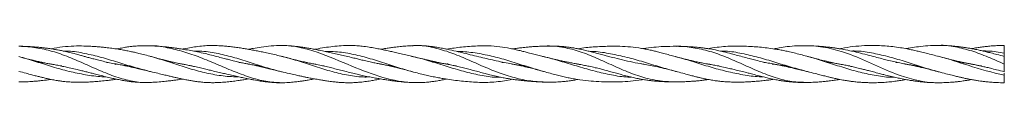
# Model space of a CAD drawing. Units: millimetres. Extents: x 250 to 14600, y 250 to 10250.
# Drawn here: x 11623 to 12255, y 8101 to 8125 of the extents above; entities that cross this region are included whole.
import ezdxf

# ---------------------------------------------------------------- set-up
doc = ezdxf.new("R2010")
doc.units = ezdxf.units.MM
doc.header["$LTSCALE"] = 50

msp = doc.modelspace()

# ---------------------------------------------------------------- linework, layer by layer
at = {"color": 7, "linetype": 'Continuous', "lineweight": 15}
for p, q in [((12044.41, 8124.09), (12043.79, 8124.1)), ((12212.85, 8124.64), (12212.42, 8124.66)), ((11684.83, 8112.66), (11683.91, 8112.5)), ((11764.33, 8113.72), (11763.38, 8113.67)), ((11933.24, 8113.77), (11932.17, 8113.72)), ((12101.43, 8113.73), (12100.5, 8113.67)), ((12106.05, 8112.51), (12106.89, 8112.67)), ((12106.92, 8112.66), (12106.05, 8112.51)), ((12186.26, 8113.74), (12185.3, 8113.68)), ((11649.58, 8111.62), (11648.56, 8111.56)), ((11733.43, 8111.64), (11732.5, 8111.58)), ((11818.05, 8111.65), (11817.14, 8111.59)), ((11902.88, 8111.66), (11902, 8111.6)), ((12071.81, 8111.61), (12070.77, 8111.53)), ((12155.6, 8111.64), (12154.61, 8111.59)), ((12240.2, 8111.62), (12239.29, 8111.56))]:
    msp.add_line(p, q, dxfattribs=at)
for points, knots in [([(11960.11, 8101.09), (11956.59, 8101.29), (11949.57, 8101.7), (11939.06, 8104.13), (11928.44, 8107.67), (11917.84, 8112.2), (11907.34, 8116.88), (11896.84, 8121.08), (11886.28, 8123.89), (11878.84, 8124.89), (11875.02, 8124.47), (11874.69, 8124.43)], [0, 0, 0, 0, 0.124309, 0.24827, 0.3711, 0.494031, 0.618085, 0.742348, 0.865629, 0.988259, 1, 1, 1, 1]), ([(12254.87, 8112.66), (12251.39, 8114.21), (12244.41, 8117.31), (12233.94, 8121.36), (12223.44, 8123.84), (12216.31, 8124.94), (12212.67, 8124.63), (12212.52, 8124.62)], [0, 0, 0, 0, 0.246309, 0.494397, 0.742015, 0.989221, 1, 1, 1, 1]), ([(11694.06, 8111.31), (11693.87, 8111.33), (11693.15, 8111.4), (11691.97, 8111.55), (11690.45, 8111.75), (11688.84, 8111.98), (11687.08, 8112.26), (11684.57, 8112.69), (11681.28, 8113.32), (11677.35, 8114.18), (11673.62, 8115.08), (11670.43, 8115.91), (11667.64, 8116.65), (11665.25, 8117.31), (11662.88, 8117.95), (11660.36, 8118.64), (11657.3, 8119.46), (11653.84, 8120.33), (11650.54, 8121.09), (11647.59, 8121.68), (11644.82, 8122.18), (11641.96, 8122.62), (11639.24, 8122.98), (11636.71, 8123.26), (11634.14, 8123.52), (11630.98, 8123.78), (11626.89, 8124.03), (11623.79, 8124.11), (11622.06, 8124.15)], [0, 0, 0, 0, 0.008114, 0.029717, 0.049024, 0.071341, 0.096632, 0.122063, 0.175899, 0.232975, 0.286013, 0.331351, 0.366374, 0.402432, 0.431553, 0.465377, 0.507927, 0.559206, 0.609791, 0.644821, 0.681641, 0.724546, 0.763761, 0.794271, 0.828762, 0.871462, 0.928116, 1, 1, 1, 1]), ([(11707.14, 8100.95), (11707.04, 8100.94), (11703.46, 8100.52), (11696.29, 8101.26), (11685.69, 8103.83), (11675.18, 8107.97), (11664.68, 8112.68), (11654.13, 8117.34), (11643.49, 8121.05), (11632.99, 8123.49), (11626.03, 8123.92), (11622.56, 8124.14)], [0, 0, 0, 0, 0.003408, 0.127559, 0.251701, 0.376986, 0.502561, 0.627188, 0.751071, 0.875905, 1, 1, 1, 1]), ([(11707.2, 8117.45), (11705.76, 8117.84), (11703.09, 8118.56), (11699.43, 8119.49), (11696.39, 8120.21), (11694.02, 8120.72), (11692.19, 8121.09), (11690.67, 8121.38), (11689.13, 8121.66), (11687.47, 8121.95), (11685.02, 8122.35), (11681.81, 8122.81), (11678.23, 8123.25), (11675.08, 8123.58), (11672.41, 8123.81), (11669.7, 8124.02), (11666.84, 8124.18), (11662.7, 8124.33), (11657.13, 8124.33), (11650.15, 8123.82), (11645.25, 8123.02), (11642.79, 8122.5), (11642.72, 8122.49)], [0, 0, 0, 0, 0.067679, 0.124519, 0.17058, 0.208819, 0.234269, 0.255539, 0.279265, 0.305458, 0.332591, 0.39304, 0.454349, 0.499551, 0.539865, 0.57904, 0.626047, 0.673541, 0.772217, 0.885463, 0.996622, 1, 1, 1, 1]), ([(11706.64, 8107.88), (11703.13, 8108.79), (11696.09, 8110.61), (11685.51, 8113.9), (11674.99, 8117.08), (11664.47, 8119.6), (11656.33, 8121.1), (11651.71, 8121.06), (11650.61, 8121.05)], [0, 0, 0, 0, 0.1878088, 0.3756422, 0.5644368, 0.7534538, 0.9416594, 1, 1, 1, 1]), ([(11707.2, 8124.39), (11705.7, 8124.44), (11702.94, 8124.51), (11699.17, 8124.39), (11696.1, 8124.17), (11693.76, 8123.9), (11691.96, 8123.66), (11690.44, 8123.42), (11688.83, 8123.15), (11687.07, 8122.82), (11685.71, 8122.56), (11684.96, 8122.39), (11684.82, 8122.36)], [0, 0, 0, 0, 0.202379, 0.370506, 0.50486, 0.613742, 0.683055, 0.745289, 0.817324, 0.899052, 0.981115, 1, 1, 1, 1]), ([(11778.08, 8111.34), (11777.34, 8111.43), (11775.54, 8111.64), (11772.63, 8112.09), (11769.5, 8112.64), (11766.41, 8113.25), (11763.22, 8113.96), (11759.99, 8114.73), (11756.86, 8115.52), (11753.7, 8116.35), (11750.04, 8117.31), (11745.91, 8118.39), (11741.4, 8119.48), (11736.97, 8120.45), (11732.43, 8121.34), (11728.72, 8121.99), (11725.72, 8122.47), (11723.49, 8122.8), (11721.31, 8123.1), (11718.83, 8123.42), (11715.69, 8123.78), (11711.56, 8124.18), (11708.41, 8124.33), (11706.66, 8124.41)], [0, 0, 0, 0, 0.03089, 0.075378, 0.122248, 0.162217, 0.205242, 0.256506, 0.298514, 0.337165, 0.389622, 0.452549, 0.510686, 0.578387, 0.637642, 0.700603, 0.733677, 0.763847, 0.794078, 0.825508, 0.868261, 0.926491, 1, 1, 1, 1]), ([(11790.8, 8100.72), (11787.43, 8100.88), (11780.51, 8101.23), (11770.14, 8104.17), (11759.65, 8108.11), (11749.11, 8112.65), (11738.47, 8117.05), (11727.91, 8120.81), (11717.41, 8123.29), (11710.35, 8124.61), (11706.75, 8124.4), (11706.7, 8124.4)], [0, 0, 0, 0, 0.119088, 0.244792, 0.371018, 0.49646, 0.620938, 0.746148, 0.872319, 0.998212, 1, 1, 1, 1]), ([(11791.2, 8117.55), (11789.87, 8117.87), (11787.15, 8118.53), (11783.13, 8119.46), (11779.44, 8120.26), (11776.05, 8120.94), (11772.86, 8121.56), (11769.75, 8122.13), (11766.66, 8122.66), (11763.47, 8123.16), (11760.24, 8123.61), (11757.11, 8123.99), (11753.93, 8124.29), (11750.26, 8124.54), (11746.13, 8124.64), (11741.61, 8124.47), (11737.16, 8124.03), (11732.65, 8123.33), (11729.35, 8122.72), (11727.48, 8122.32), (11727.1, 8122.24)], [0, 0, 0, 0, 0.062292, 0.127376, 0.187178, 0.23644, 0.285374, 0.335957, 0.382122, 0.430474, 0.485654, 0.533394, 0.57763, 0.634406, 0.705063, 0.770595, 0.845041, 0.912541, 0.981972, 1, 1, 1, 1]), ([(11790.83, 8107.73), (11787.38, 8108.64), (11780.39, 8110.5), (11769.93, 8113.95), (11759.41, 8117.25), (11748.87, 8119.82), (11740.48, 8121.1), (11735.66, 8120.98), (11734.35, 8120.95)], [0, 0, 0, 0, 0.182591, 0.369745, 0.557312, 0.744207, 0.93032, 1, 1, 1, 1]), ([(11791.2, 8124.65), (11788.78, 8124.6), (11784.19, 8124.5), (11778.1, 8123.72), (11773.22, 8122.91), (11770.51, 8122.36), (11769.53, 8122.16)], [0, 0, 0, 0, 0.328314, 0.622722, 0.864511, 1, 1, 1, 1]), ([(11862.69, 8111.38), (11862.04, 8111.45), (11860.37, 8111.65), (11857.55, 8112.08), (11854.43, 8112.63), (11851.4, 8113.23), (11848.3, 8113.9), (11845.02, 8114.65), (11841.75, 8115.44), (11838.57, 8116.21), (11835.1, 8117.06), (11831.31, 8117.96), (11827.34, 8118.88), (11823.53, 8119.74), (11819.74, 8120.57), (11816.15, 8121.32), (11812.75, 8122), (11809.68, 8122.58), (11807.37, 8122.98), (11805.63, 8123.26), (11804.06, 8123.51), (11801.85, 8123.83), (11798.83, 8124.2), (11795, 8124.55), (11792.17, 8124.62), (11790.63, 8124.66)], [0, 0, 0, 0, 0.026774, 0.069582, 0.117945, 0.156835, 0.196002, 0.247695, 0.293717, 0.332269, 0.379686, 0.438019, 0.489177, 0.544094, 0.595936, 0.646566, 0.69374, 0.737456, 0.774764, 0.790211, 0.809753, 0.840571, 0.882616, 0.93579, 1, 1, 1, 1]), ([(11875.69, 8100.79), (11862.43, 8101.02), (11834.29, 8111.36), (11806.15, 8124.4), (11791.27, 8124.65)], [0.140625, 0.140625, 0.140625, 0.140625, 0.15535239, 0.171875, 0.171875, 0.171875, 0.171875]), ([(11875.02, 8117.5), (11873.85, 8117.76), (11871.33, 8118.34), (11867.56, 8119.25), (11864.01, 8120.08), (11860.72, 8120.83), (11857.55, 8121.53), (11854.23, 8122.23), (11850.66, 8122.93), (11846.78, 8123.6), (11842.84, 8124.14), (11838.81, 8124.52), (11834.32, 8124.7), (11829.19, 8124.54), (11823.7, 8124.03), (11818.26, 8123.26), (11814.37, 8122.6), (11812.23, 8122.2), (11811.94, 8122.14)], [0, 0, 0, 0, 0.055341, 0.119269, 0.178939, 0.226247, 0.275812, 0.329735, 0.384208, 0.44615, 0.51465, 0.571471, 0.637135, 0.727145, 0.814405, 0.898212, 0.986384, 1, 1, 1, 1]), ([(11874.95, 8107.72), (11871.59, 8108.67), (11864.7, 8110.63), (11854.35, 8114.13), (11843.82, 8117.4), (11833.22, 8119.78), (11824.87, 8120.84), (11820.07, 8120.78), (11818.76, 8120.77)], [0, 0, 0, 0, 0.1792161, 0.3676257, 0.5555245, 0.7425177, 0.9299133, 1, 1, 1, 1]), ([(11875.02, 8124.52), (11873.85, 8124.46), (11871.37, 8124.34), (11867.78, 8124.04), (11864.44, 8123.68), (11861.39, 8123.28), (11858.43, 8122.85), (11856.1, 8122.48), (11854.69, 8122.24), (11854.4, 8122.19)], [0, 0, 0, 0, 0.1649703, 0.3509378, 0.5269347, 0.662488, 0.7953191, 0.9570566, 1, 1, 1, 1]), ([(11947.56, 8111.37), (11946.8, 8111.46), (11944.96, 8111.68), (11941.9, 8112.14), (11938.14, 8112.78), (11933.66, 8113.66), (11928.78, 8114.71), (11923.68, 8115.87), (11918.59, 8117.08), (11913.29, 8118.37), (11908.02, 8119.66), (11902.61, 8120.98), (11898.34, 8121.95), (11895.12, 8122.62), (11893.24, 8122.98), (11891.41, 8123.31), (11889.39, 8123.64), (11886.87, 8124), (11883.58, 8124.35), (11879.66, 8124.59), (11876.84, 8124.53), (11875.42, 8124.51)], [0, 0, 0, 0, 0.031928, 0.076341, 0.12813, 0.188461, 0.262809, 0.330835, 0.399635, 0.473579, 0.550599, 0.618822, 0.699304, 0.728849, 0.753279, 0.777649, 0.804918, 0.837479, 0.882761, 0.941283, 1, 1, 1, 1]), ([(11959.41, 8117.38), (11958.37, 8117.63), (11956.13, 8118.18), (11952.71, 8119.08), (11949.45, 8119.93), (11946.5, 8120.66), (11943.67, 8121.36), (11940.71, 8122.04), (11936.38, 8122.96), (11930.67, 8123.93), (11923.66, 8124.47), (11917.21, 8124.41), (11911.48, 8124.07), (11906.51, 8123.6), (11901.59, 8123.01), (11898.39, 8122.52), (11896.76, 8122.28)], [0, 0, 0, 0, 0.049872, 0.107268, 0.163959, 0.2082, 0.248991, 0.299891, 0.35001, 0.456631, 0.572624, 0.683387, 0.764403, 0.84706, 0.921973, 1, 1, 1, 1]), ([(11959.37, 8107.84), (11956.01, 8108.81), (11949.13, 8110.81), (11938.76, 8114.22), (11928.18, 8117.33), (11917.6, 8119.51), (11909.44, 8120.67), (11904.76, 8120.72), (11903.6, 8120.73)], [0, 0, 0, 0, 0.181391, 0.37082, 0.559285, 0.747879, 0.937427, 1, 1, 1, 1]), ([(11959.41, 8124.22), (11958.39, 8124.18), (11956.22, 8124.1), (11953, 8123.92), (11949.95, 8123.7), (11947.26, 8123.44), (11944.75, 8123.18), (11942.08, 8122.85), (11940.08, 8122.59), (11938.97, 8122.41), (11938.93, 8122.4)], [0, 0, 0, 0, 0.146141, 0.309244, 0.474342, 0.604372, 0.70783, 0.838999, 0.994477, 1, 1, 1, 1]), ([(12023.91, 8112.49), (12023.5, 8112.55), (12020.97, 8112.96), (12016.19, 8113.9), (12009.65, 8115.35), (12004.22, 8116.71), (12000.07, 8117.79), (11996.95, 8118.62), (11993.73, 8119.48), (11990.56, 8120.31), (11987.44, 8121.1), (11984.39, 8121.82), (11981.32, 8122.48), (11978.53, 8123), (11976, 8123.4), (11973.65, 8123.7), (11971.06, 8123.95), (11967.88, 8124.17), (11963.72, 8124.3), (11960.62, 8124.24), (11958.9, 8124.21)], [0, 0, 0, 0, 0.01879, 0.11677, 0.219532, 0.319294, 0.367253, 0.411172, 0.46369, 0.516486, 0.558462, 0.608322, 0.657678, 0.700249, 0.736906, 0.774306, 0.807997, 0.856383, 0.920326, 1, 1, 1, 1]), ([(12044.53, 8101.23), (12041.02, 8101.33), (12034.03, 8101.52), (12023.43, 8103.76), (12012.81, 8107.58), (12002.3, 8112.31), (11991.8, 8117.11), (11981.26, 8121.3), (11970.62, 8123.76), (11963.24, 8124.53), (11959.4, 8124.17), (11959.05, 8124.14)], [0, 0, 0, 0, 0.124099, 0.24708, 0.369821, 0.493694, 0.618016, 0.741506, 0.864103, 0.987501, 1, 1, 1, 1]), ([(12044.29, 8117.33), (12043.15, 8117.63), (12040.77, 8118.27), (12037.19, 8119.25), (12033.87, 8120.14), (12030.89, 8120.89), (12028.03, 8121.57), (12025.04, 8122.21), (12020.58, 8123.03), (12014.85, 8123.74), (12007.94, 8124.13), (12001.75, 8124.16), (11996.09, 8124), (11991.13, 8123.69), (11986.05, 8123.24), (11982.76, 8122.77), (11981.02, 8122.52)], [0, 0, 0, 0, 0.054618, 0.113433, 0.169822, 0.214298, 0.255255, 0.305234, 0.356185, 0.465551, 0.575621, 0.683121, 0.759136, 0.844804, 0.918119, 1, 1, 1, 1]), ([(12044.01, 8107.94), (12040.57, 8108.91), (12033.64, 8110.84), (12023.14, 8114.11), (12012.55, 8117.09), (12002.02, 8119.38), (11993.98, 8120.75), (11989.41, 8120.84), (11988.37, 8120.86)], [0, 0, 0, 0, 0.186042, 0.375105, 0.56401, 0.753889, 0.944122, 1, 1, 1, 1]), ([(12044.29, 8124.1), (12041.55, 8124.08), (12036.68, 8124.06), (12029.66, 8123.52), (12025.19, 8123.06), (12022.88, 8122.6), (12022.86, 8122.59)], [0, 0, 0, 0, 0.381876, 0.677313, 0.997713, 1, 1, 1, 1]), ([(12128.48, 8100.9), (12125.12, 8100.97), (12118.26, 8101.12), (12107.79, 8103.79), (12097.25, 8107.85), (12086.76, 8112.59), (12076.23, 8117.27), (12065.6, 8121.14), (12055.03, 8123.35), (12047.83, 8124.3), (12044.09, 8124.07), (12043.86, 8124.06)], [0, 0, 0, 0, 0.119044, 0.243363, 0.368409, 0.493862, 0.618574, 0.742298, 0.866663, 0.992102, 1, 1, 1, 1]), ([(12116.1, 8111.31), (12115.28, 8111.41), (12113.41, 8111.62), (12110.39, 8112.05), (12106.92, 8112.63), (12103.2, 8113.34), (12099.33, 8114.17), (12095.57, 8115.07), (12091.72, 8116.05), (12087.8, 8117.1), (12083.68, 8118.22), (12079.3, 8119.41), (12074.95, 8120.53), (12070.37, 8121.57), (12066.58, 8122.28), (12063.34, 8122.77), (12060.94, 8123.09), (12058.7, 8123.33), (12056.26, 8123.56), (12053.14, 8123.8), (12049.18, 8124.02), (12046.23, 8124.06), (12044.68, 8124.08)], [0, 0, 0, 0, 0.034027, 0.078425, 0.126879, 0.179405, 0.234212, 0.289149, 0.337386, 0.396179, 0.454342, 0.511216, 0.581027, 0.637206, 0.703353, 0.739595, 0.772795, 0.803831, 0.833486, 0.87525, 0.934944, 1, 1, 1, 1]), ([(12128.96, 8117.47), (12127.65, 8117.82), (12124.95, 8118.53), (12120.96, 8119.58), (12117.27, 8120.48), (12113.89, 8121.21), (12110.67, 8121.82), (12106.88, 8122.46), (12102.51, 8123.05), (12097.74, 8123.56), (12092.94, 8123.94), (12088.07, 8124.18), (12082.81, 8124.27), (12077.39, 8124.14), (12071.75, 8123.69), (12067.56, 8123.09), (12065.21, 8122.64), (12064.75, 8122.55)], [0, 0, 0, 0, 0.061775, 0.126791, 0.186579, 0.235607, 0.284406, 0.336105, 0.412219, 0.48816, 0.559063, 0.636852, 0.716273, 0.805256, 0.890189, 0.978654, 1, 1, 1, 1]), ([(12128.53, 8107.81), (12125.05, 8108.76), (12118.06, 8110.65), (12107.5, 8113.94), (12096.96, 8117.07), (12086.44, 8119.54), (12078.32, 8121.03), (12073.71, 8121.04), (12072.62, 8121.04)], [0, 0, 0, 0, 0.186864, 0.375197, 0.564154, 0.753422, 0.942039, 1, 1, 1, 1]), ([(12128.94, 8124.46), (12126.52, 8124.46), (12121.95, 8124.48), (12115.84, 8123.98), (12110.85, 8123.25), (12108.03, 8122.65), (12106.93, 8122.42)], [0, 0, 0, 0, 0.326263, 0.614095, 0.850717, 1, 1, 1, 1]), ([(12200.43, 8111.31), (12199.63, 8111.41), (12197.76, 8111.63), (12194.71, 8112.1), (12191.28, 8112.7), (12187.59, 8113.43), (12183.72, 8114.29), (12179.85, 8115.21), (12175.9, 8116.2), (12171.59, 8117.33), (12166.58, 8118.65), (12161.17, 8120.04), (12155.64, 8121.33), (12151.17, 8122.2), (12147.75, 8122.76), (12145.47, 8123.09), (12143.27, 8123.38), (12140.81, 8123.67), (12137.66, 8123.99), (12133.44, 8124.32), (12130.22, 8124.41), (12128.41, 8124.47)], [0, 0, 0, 0, 0.033454, 0.077623, 0.127397, 0.176466, 0.231088, 0.28878, 0.337694, 0.395255, 0.468329, 0.546667, 0.620773, 0.698448, 0.732122, 0.763176, 0.793355, 0.823615, 0.865814, 0.924642, 1, 1, 1, 1]), ([(12212.97, 8100.67), (12211.42, 8100.66), (12202.12, 8100.95), (12182.48, 8106.34), (12156.16, 8120.18), (12137.37, 8124.25), (12128.98, 8124.46)], [0.015625, 0.015625, 0.015625, 0.015625, 0.01736287, 0.0260443, 0.03757605, 0.046875, 0.046875, 0.046875, 0.046875]), ([(12212.96, 8117.55), (12211.61, 8117.9), (12208.87, 8118.61), (12204.9, 8119.64), (12201.35, 8120.5), (12198.11, 8121.25), (12194.95, 8121.94), (12191.21, 8122.68), (12186.83, 8123.44), (12182.03, 8124.05), (12177.11, 8124.45), (12171.51, 8124.67), (12165, 8124.58), (12157.71, 8123.98), (12152.41, 8123.16), (12149.62, 8122.59), (12149.23, 8122.51)], [0, 0, 0, 0, 0.063663, 0.12904, 0.187103, 0.232427, 0.281242, 0.335957, 0.408064, 0.487775, 0.561682, 0.63956, 0.751121, 0.868154, 0.981921, 1, 1, 1, 1]), ([(12212.62, 8107.72), (12209.19, 8108.69), (12202.25, 8110.65), (12191.81, 8114.11), (12181.3, 8117.32), (12170.8, 8119.73), (12162.57, 8121.11), (12157.85, 8121.08), (12156.63, 8121.07)], [0, 0, 0, 0, 0.183973, 0.371783, 0.55948, 0.747229, 0.934973, 1, 1, 1, 1]), ([(12212.95, 8124.65), (12210.54, 8124.61), (12206.04, 8124.53), (12200.08, 8123.92), (12195.32, 8123.26), (12192.65, 8122.76), (12191.68, 8122.58)], [0, 0, 0, 0, 0.334592, 0.623684, 0.862624, 1, 1, 1, 1]), ([(12254.87, 8117.63), (12253.29, 8118.04), (12250.42, 8118.79), (12246.53, 8119.77), (12243.39, 8120.53), (12240.63, 8121.18), (12237.78, 8121.81), (12234.91, 8122.39), (12232.24, 8122.88), (12229.98, 8123.26), (12227.8, 8123.58), (12225.24, 8123.9), (12221.94, 8124.25), (12217.82, 8124.57), (12214.77, 8124.61), (12213.17, 8124.64)], [0, 0, 0, 0, 0.11382, 0.206043, 0.27993, 0.339522, 0.404694, 0.484695, 0.546277, 0.596365, 0.647215, 0.703649, 0.780314, 0.885139, 1, 1, 1, 1]), ([(12254.87, 8124.66), (12253.3, 8124.64), (12250.45, 8124.6), (12246.58, 8124.32), (12243.46, 8124.02), (12240.72, 8123.69), (12237.88, 8123.29), (12235.54, 8122.92), (12234.11, 8122.65), (12233.78, 8122.59)], [0, 0, 0, 0, 0.223189, 0.404954, 0.550644, 0.667608, 0.795629, 0.954021, 1, 1, 1, 1]), ([(12254.87, 8119.7), (12251.37, 8120.3), (12246.77, 8121.1), (12242.16, 8121.08), (12241.05, 8121.08)], [0, 0, 0, 0, 0.758624, 1, 1, 1, 1]), ([(12254.87, 8119.7), (12254.87, 8120.24), (12254.87, 8121.33), (12254.87, 8122.81), (12254.87, 8123.94), (12254.87, 8124.59), (12254.87, 8124.6), (12254.87, 8124.6)], [0, 0, 0, 0, 0.209972, 0.419515, 0.63752, 0.851282, 1, 1, 1, 1]), ([(12254.87, 8117.63), (12254.87, 8118.12), (12254.87, 8118.79), (12254.87, 8119.51), (12254.87, 8119.7)], [0, 0, 0, 0, 0.732037, 1, 1, 1, 1]), ([(11643.86, 8112.47), (11643.62, 8112.5), (11642.14, 8112.73), (11639.79, 8113.19), (11636.84, 8113.79), (11634.08, 8114.41), (11630.85, 8115.17), (11626.8, 8116.2), (11623.76, 8117.02), (11622.06, 8117.48)], [0, 0, 0, 0, 0.033147, 0.202856, 0.321489, 0.441228, 0.580596, 0.764773, 1, 1, 1, 1]), ([(11677.92, 8104.55), (11677.08, 8104.55), (11672.71, 8104.59), (11664.87, 8105.74), (11654.31, 8107.86), (11643.71, 8110.85), (11633.16, 8114.25), (11626.14, 8116.3), (11622.62, 8117.33)], [0, 0, 0, 0, 0.045666, 0.237108, 0.427753, 0.617743, 0.808526, 1, 1, 1, 1]), ([(11633.93, 8113.96), (11634.46, 8113.9), (11635.65, 8113.76), (11637.48, 8113.52), (11639.59, 8113.2), (11641.99, 8112.81), (11644.78, 8112.31), (11647.8, 8111.72), (11651.4, 8110.97), (11655.28, 8110.12), (11659.15, 8109.22), (11662.36, 8108.44), (11665.13, 8107.76), (11667.76, 8107.1), (11670.7, 8106.36), (11674.08, 8105.5), (11677.8, 8104.57), (11681.36, 8103.72), (11684.7, 8102.97), (11687.8, 8102.35), (11690.31, 8101.92), (11692.23, 8101.63), (11693.9, 8101.4), (11696.16, 8101.15), (11699.17, 8100.93), (11702.79, 8100.81), (11705.4, 8100.89), (11706.75, 8100.92)], [0, 0, 0, 0, 0.021775, 0.048662, 0.075708, 0.109537, 0.147634, 0.19083, 0.234019, 0.295539, 0.350021, 0.392588, 0.427179, 0.464205, 0.500829, 0.548418, 0.60353, 0.654999, 0.695768, 0.741585, 0.782703, 0.799513, 0.820193, 0.85117, 0.892444, 0.944092, 1, 1, 1, 1]), ([(11679.45, 8113.74), (11679.1, 8113.72), (11678.76, 8113.71), (11678.41, 8113.68), (11678.41, 8113.68)], [0, 0, 0, 0, 0.988956, 1, 1, 1, 1]), ([(11683.91, 8112.5), (11684.14, 8112.54), (11684.43, 8112.6), (11684.72, 8112.65), (11684.79, 8112.66)], [0, 0, 0, 0, 0.76698, 1, 1, 1, 1]), ([(11683.93, 8112.83), (11684.13, 8112.8), (11685.44, 8112.57), (11687.75, 8112.13), (11690.26, 8111.61), (11692.15, 8111.21), (11693.81, 8110.85), (11696.07, 8110.34), (11699.1, 8109.65), (11702.9, 8108.76), (11705.68, 8108.1), (11707.2, 8107.74)], [0, 0, 0, 0, 0.025149, 0.170382, 0.298882, 0.350158, 0.414802, 0.512157, 0.642115, 0.80466, 1, 1, 1, 1]), ([(11727.68, 8112.55), (11727.25, 8112.63), (11725.99, 8112.85), (11724.19, 8113.22), (11722.27, 8113.62), (11720.4, 8114.04), (11718.04, 8114.6), (11714.96, 8115.37), (11711.09, 8116.4), (11708.23, 8117.17), (11706.66, 8117.59)], [0, 0, 0, 0, 0.06111, 0.178716, 0.25602, 0.33625, 0.445796, 0.590794, 0.775628, 1, 1, 1, 1]), ([(11762.8, 8104.57), (11761.81, 8104.56), (11757.32, 8104.51), (11749.31, 8105.5), (11738.71, 8107.66), (11728.15, 8110.86), (11717.65, 8114.38), (11710.63, 8116.44), (11707.13, 8117.46)], [0, 0, 0, 0, 0.05327, 0.24289, 0.431679, 0.62106, 0.811265, 1, 1, 1, 1]), ([(11725.77, 8112.91), (11726.84, 8112.71), (11728.91, 8112.34), (11731.96, 8111.71), (11735.23, 8110.99), (11738.64, 8110.2), (11742.03, 8109.4), (11745.39, 8108.6), (11748.86, 8107.77), (11752.39, 8106.95), (11756.01, 8106.11), (11759.59, 8105.29), (11763.17, 8104.49), (11766.77, 8103.71), (11769.99, 8103.05), (11772.87, 8102.5), (11775.08, 8102.11), (11777.22, 8101.76), (11779.67, 8101.41), (11782.75, 8101.04), (11786.67, 8100.7), (11789.59, 8100.68), (11791.2, 8100.67)], [0, 0, 0, 0, 0.048828, 0.095641, 0.140021, 0.199302, 0.251808, 0.295134, 0.352991, 0.41013, 0.456279, 0.518129, 0.574157, 0.620755, 0.683357, 0.722413, 0.753097, 0.784271, 0.821011, 0.867103, 0.926774, 1, 1, 1, 1]), ([(11768.45, 8112.86), (11768.86, 8112.78), (11770.12, 8112.56), (11771.95, 8112.19), (11773.62, 8111.84), (11774.85, 8111.57), (11776.03, 8111.31), (11777.6, 8110.95), (11779.85, 8110.42), (11782.89, 8109.67), (11786.81, 8108.69), (11789.66, 8108), (11791.2, 8107.63)], [0, 0, 0, 0, 0.054447, 0.165455, 0.241727, 0.276582, 0.328418, 0.397478, 0.483766, 0.625561, 0.797742, 1, 1, 1, 1]), ([(11812.84, 8112.49), (11812.6, 8112.53), (11811.43, 8112.74), (11809.67, 8113.09), (11807.98, 8113.45), (11806.91, 8113.69), (11805.97, 8113.9), (11804.59, 8114.21), (11802.43, 8114.73), (11799.37, 8115.48), (11795.29, 8116.53), (11792.28, 8117.28), (11790.63, 8117.69)], [0, 0, 0, 0, 0.032881, 0.157698, 0.237637, 0.262434, 0.302889, 0.365002, 0.448799, 0.594263, 0.778141, 1, 1, 1, 1]), ([(11847.4, 8104.42), (11846.36, 8104.39), (11841.82, 8104.25), (11833.71, 8105.3), (11823.14, 8107.73), (11812.62, 8111.04), (11802.09, 8114.42), (11794.81, 8116.81), (11791.06, 8117.57), (11790.84, 8117.61)], [0, 0, 0, 0, 0.055244, 0.241215, 0.427516, 0.614725, 0.801931, 0.988231, 1, 1, 1, 1]), ([(11810.58, 8112.92), (11811.06, 8112.83), (11813.01, 8112.48), (11816.26, 8111.81), (11820.25, 8110.89), (11824.04, 8109.95), (11827.72, 8109.01), (11831.55, 8108.02), (11835.37, 8107.06), (11839.07, 8106.18), (11842.75, 8105.37), (11846.42, 8104.6), (11850.01, 8103.91), (11853.51, 8103.28), (11856.7, 8102.75), (11859.69, 8102.29), (11862.36, 8101.91), (11865.2, 8101.55), (11868.36, 8101.23), (11871.7, 8100.96), (11873.95, 8100.86), (11875.02, 8100.81)], [0, 0, 0, 0, 0.022513, 0.090687, 0.151503, 0.208726, 0.26783, 0.323282, 0.386915, 0.445312, 0.494328, 0.557349, 0.615329, 0.661104, 0.719672, 0.763825, 0.800499, 0.843827, 0.897838, 0.951723, 1, 1, 1, 1]), ([(11853.49, 8112.83), (11854.21, 8112.7), (11855.77, 8112.42), (11857.87, 8111.98), (11859.79, 8111.56), (11861.67, 8111.13), (11864, 8110.57), (11867.03, 8109.8), (11870.65, 8108.85), (11873.28, 8108.15), (11874.66, 8107.78)], [0, 0, 0, 0, 0.102566, 0.219915, 0.297095, 0.37667, 0.485362, 0.62703, 0.804401, 1, 1, 1, 1]), ([(11931.39, 8104.25), (11930.5, 8104.22), (11926.09, 8104.1), (11918.14, 8105.45), (11907.61, 8107.91), (11897.08, 8111.13), (11886.53, 8114.41), (11878.77, 8116.71), (11874.58, 8117.56), (11873.9, 8117.7)], [0, 0, 0, 0, 0.046311, 0.229488, 0.413599, 0.597912, 0.781424, 0.964366, 1, 1, 1, 1]), ([(11898.07, 8112.42), (11897.66, 8112.49), (11896.4, 8112.71), (11894.56, 8113.06), (11892.87, 8113.41), (11891.63, 8113.67), (11890.42, 8113.93), (11888.79, 8114.28), (11886.44, 8114.82), (11883.25, 8115.56), (11879.1, 8116.54), (11876.09, 8117.24), (11874.46, 8117.63)], [0, 0, 0, 0, 0.0528105, 0.1606448, 0.2348409, 0.2686169, 0.3198799, 0.3889531, 0.4758095, 0.6191747, 0.7938694, 1, 1, 1, 1]), ([(11887.77, 8114), (11888.23, 8113.95), (11889.37, 8113.83), (11891.46, 8113.54), (11894.34, 8113.11), (11897.6, 8112.53), (11900.83, 8111.87), (11904.11, 8111.14), (11907.52, 8110.31), (11910.9, 8109.44), (11914.25, 8108.54), (11917.71, 8107.6), (11921.22, 8106.65), (11924.82, 8105.72), (11928.41, 8104.86), (11932.01, 8104.1), (11935.63, 8103.43), (11938.99, 8102.9), (11942.09, 8102.47), (11944.69, 8102.16), (11947.33, 8101.87), (11950.54, 8101.58), (11954.63, 8101.27), (11957.71, 8101.16), (11959.41, 8101.1)], [0, 0, 0, 0, 0.019275, 0.046772, 0.088141, 0.139966, 0.182585, 0.223272, 0.27761, 0.32555, 0.365343, 0.418466, 0.470714, 0.512853, 0.569307, 0.620428, 0.662924, 0.720034, 0.760705, 0.792371, 0.828044, 0.871705, 0.928819, 1, 1, 1, 1]), ([(11896.69, 8112.66), (11896.71, 8112.67), (11897.05, 8112.73), (11897.39, 8112.79), (11897.71, 8112.84)], [0, 0, 0, 0, 0.048593, 1, 1, 1, 1]), ([(11897.71, 8112.84), (11897.54, 8112.8), (11897.22, 8112.74), (11896.89, 8112.68), (11896.74, 8112.65)], [0, 0, 0, 0, 0.520122, 1, 1, 1, 1]), ([(11938.18, 8112.79), (11939.03, 8112.65), (11940.6, 8112.38), (11942.65, 8111.97), (11944.37, 8111.61), (11946.14, 8111.22), (11948.43, 8110.68), (11951.44, 8109.95), (11955.18, 8108.97), (11957.92, 8108.22), (11959.41, 8107.81)], [0, 0, 0, 0, 0.118649, 0.221193, 0.288595, 0.363008, 0.469905, 0.61108, 0.787809, 1, 1, 1, 1]), ([(12015.3, 8104.3), (12014.59, 8104.3), (12010.34, 8104.29), (12002.6, 8105.66), (11992.07, 8107.99), (11981.52, 8111.04), (11970.92, 8114.19), (11963.2, 8116.52), (11959, 8117.44), (11958.31, 8117.6)], [0, 0, 0, 0, 0.037314, 0.222794, 0.408671, 0.593872, 0.778303, 0.963377, 1, 1, 1, 1]), ([(11982.54, 8112.39), (11982.15, 8112.46), (11980.87, 8112.67), (11978.52, 8113.09), (11975.82, 8113.62), (11973.18, 8114.16), (11970.63, 8114.71), (11967.51, 8115.41), (11963.55, 8116.35), (11960.56, 8117.09), (11958.9, 8117.51)], [0, 0, 0, 0, 0.049761, 0.163577, 0.298589, 0.393002, 0.497504, 0.621214, 0.788266, 1, 1, 1, 1]), ([(11979.91, 8112.85), (11980.68, 8112.72), (11982.47, 8112.42), (11985.23, 8111.88), (11988.51, 8111.19), (11991.93, 8110.41), (11995.32, 8109.57), (11998.68, 8108.7), (12002.13, 8107.76), (12005.64, 8106.8), (12009.24, 8105.83), (12012.81, 8104.89), (12016.39, 8104.02), (12020, 8103.23), (12023.36, 8102.62), (12026.47, 8102.18), (12029.08, 8101.88), (12031.73, 8101.63), (12035, 8101.41), (12039.27, 8101.23), (12042.49, 8101.23), (12044.29, 8101.23)], [0, 0, 0, 0, 0.035547, 0.082946, 0.128045, 0.188349, 0.241684, 0.285955, 0.345081, 0.403284, 0.450259, 0.513169, 0.570284, 0.617539, 0.681033, 0.726457, 0.761742, 0.801322, 0.850099, 0.915949, 1, 1, 1, 1]), ([(12022.11, 8112.8), (12022.48, 8112.74), (12024.29, 8112.45), (12027.67, 8111.8), (12032.51, 8110.79), (12038.1, 8109.48), (12042.09, 8108.44), (12044.29, 8107.86)], [0, 0, 0, 0, 0.049448, 0.244628, 0.457287, 0.70127, 1, 1, 1, 1]), ([(12065.84, 8112.48), (12065.62, 8112.51), (12064.15, 8112.73), (12061.8, 8113.18), (12058.84, 8113.77), (12056.08, 8114.37), (12052.81, 8115.13), (12048.67, 8116.16), (12045.55, 8116.99), (12043.79, 8117.46)], [0, 0, 0, 0, 0.030593, 0.199668, 0.317262, 0.43557, 0.573613, 0.759393, 1, 1, 1, 1]), ([(12099.88, 8104.49), (12099.11, 8104.5), (12094.82, 8104.53), (12087.06, 8105.73), (12076.52, 8107.86), (12065.93, 8110.81), (12055.36, 8114.05), (12048.05, 8116.42), (12044.23, 8117.32), (12043.93, 8117.39)], [0, 0, 0, 0, 0.040959, 0.230147, 0.418685, 0.606382, 0.794624, 0.983826, 1, 1, 1, 1]), ([(12063.75, 8112.84), (12064.71, 8112.68), (12066.69, 8112.34), (12069.64, 8111.77), (12072.92, 8111.1), (12076.34, 8110.35), (12079.73, 8109.57), (12083.1, 8108.76), (12086.57, 8107.89), (12090.09, 8106.99), (12093.69, 8106.06), (12097.26, 8105.14), (12100.84, 8104.25), (12104.44, 8103.4), (12107.78, 8102.68), (12110.88, 8102.11), (12113.49, 8101.7), (12116.14, 8101.36), (12119.44, 8101.05), (12123.79, 8100.82), (12127.09, 8100.85), (12128.94, 8100.87)], [0, 0, 0, 0, 0.044085, 0.090915, 0.135352, 0.19478, 0.247352, 0.291019, 0.3494, 0.406678, 0.453146, 0.515448, 0.571688, 0.618512, 0.681425, 0.72629, 0.761152, 0.800278, 0.848665, 0.914798, 1, 1, 1, 1]), ([(12105.77, 8112.86), (12106.02, 8112.82), (12107.42, 8112.59), (12109.81, 8112.13), (12112.34, 8111.61), (12114.22, 8111.21), (12115.83, 8110.86), (12118.05, 8110.36), (12121.02, 8109.67), (12124.73, 8108.76), (12127.45, 8108.08), (12128.93, 8107.71)], [0, 0, 0, 0, 0.032929, 0.181191, 0.310659, 0.361187, 0.424774, 0.520413, 0.648095, 0.807894, 1, 1, 1, 1]), ([(12149.49, 8112.61), (12149.34, 8112.63), (12148.46, 8112.77), (12146.91, 8113.09), (12144.84, 8113.51), (12142.76, 8113.97), (12140.3, 8114.53), (12137.18, 8115.3), (12133.12, 8116.35), (12130.08, 8117.17), (12128.4, 8117.62)], [0, 0, 0, 0, 0.021602, 0.125721, 0.218937, 0.316042, 0.421736, 0.567373, 0.760142, 1, 1, 1, 1]), ([(12184.42, 8104.22), (12183.55, 8104.21), (12179.21, 8104.16), (12171.39, 8105.39), (12160.94, 8107.64), (12150.42, 8110.79), (12139.88, 8114.17), (12132.63, 8116.62), (12128.86, 8117.48), (12128.63, 8117.53)], [0, 0, 0, 0, 0.046517, 0.233482, 0.420702, 0.608517, 0.797704, 0.987618, 1, 1, 1, 1]), ([(12140.58, 8113.98), (12141.2, 8113.9), (12142.48, 8113.75), (12144.7, 8113.44), (12147.56, 8112.98), (12150.79, 8112.38), (12153.82, 8111.77), (12156.62, 8111.16), (12159.48, 8110.5), (12162.4, 8109.79), (12165.13, 8109.11), (12167.85, 8108.41), (12170.99, 8107.59), (12174.31, 8106.72), (12177.89, 8105.8), (12181.45, 8104.9), (12185.01, 8104.07), (12188.6, 8103.3), (12191.94, 8102.66), (12195.02, 8102.14), (12197.61, 8101.75), (12200.25, 8101.41), (12203.52, 8101.06), (12207.83, 8100.72), (12211.11, 8100.69), (12212.95, 8100.67)], [0, 0, 0, 0, 0.025302, 0.052602, 0.093172, 0.144245, 0.186634, 0.218775, 0.260375, 0.304981, 0.33945, 0.373445, 0.417642, 0.469463, 0.510873, 0.566245, 0.616955, 0.658701, 0.714794, 0.755121, 0.786394, 0.821417, 0.864734, 0.923918, 1, 1, 1, 1]), ([(12190.44, 8112.88), (12190.92, 8112.79), (12192.18, 8112.57), (12193.99, 8112.22), (12195.57, 8111.89), (12196.77, 8111.63), (12197.96, 8111.37), (12199.53, 8111.01), (12201.76, 8110.49), (12204.76, 8109.75), (12208.63, 8108.75), (12211.43, 8108.03), (12212.95, 8107.63)], [0, 0, 0, 0, 0.064324, 0.167916, 0.240432, 0.276246, 0.328919, 0.398495, 0.484987, 0.626633, 0.798331, 1, 1, 1, 1]), ([(12235.07, 8112.42), (12234.92, 8112.45), (12233.9, 8112.62), (12232.21, 8112.95), (12229.97, 8113.4), (12227.79, 8113.86), (12225.21, 8114.45), (12221.89, 8115.24), (12217.53, 8116.35), (12214.25, 8117.21), (12212.42, 8117.69)], [0, 0, 0, 0, 0.020308, 0.134324, 0.22449, 0.317232, 0.422592, 0.56502, 0.757544, 1, 1, 1, 1]), ([(12254.87, 8105.63), (12247.11, 8107.06), (12233.2, 8111.3), (12219.28, 8115.87), (12213.13, 8117.51)], [0, 0, 0, 0, 0.00871256, 0.015625, 0.015625, 0.015625, 0.015625]), ([(12224.94, 8114.01), (12225.48, 8113.94), (12226.7, 8113.81), (12228.64, 8113.53), (12231.01, 8113.17), (12233.63, 8112.71), (12236.19, 8112.22), (12238.47, 8111.74), (12240.65, 8111.26), (12243.12, 8110.69), (12246.24, 8109.93), (12250.22, 8108.92), (12253.21, 8108.13), (12254.87, 8107.7)], [0, 0, 0, 0, 0.0539389, 0.1203673, 0.1969832, 0.2921673, 0.3824653, 0.4534767, 0.5210811, 0.6006581, 0.7003906, 0.8335972, 1, 1, 1, 1]), ([(12254.87, 8117.57), (12254.87, 8117.58), (12254.87, 8117.66), (12254.87, 8117.22), (12254.87, 8116.28), (12254.87, 8114.89), (12254.87, 8113.61), (12254.87, 8112.86), (12254.87, 8112.66)], [0, 0, 0, 0, 0.064604, 0.279054, 0.493929, 0.70838, 0.924555, 1, 1, 1, 1]), ([(12254.87, 8112.66), (12254.87, 8112.12), (12254.87, 8111.03), (12254.87, 8109.56), (12254.87, 8108.43), (12254.87, 8107.77), (12254.87, 8107.76), (12254.87, 8107.76)], [0, 0, 0, 0, 0.208935, 0.417448, 0.635457, 0.849228, 1, 1, 1, 1]), ([(11622.06, 8107.98), (11623.6, 8107.58), (11626.38, 8106.85), (11630.13, 8105.86), (11633.1, 8105.09), (11635.48, 8104.49), (11637.78, 8103.92), (11640.47, 8103.3), (11643.55, 8102.65), (11646.52, 8102.12), (11649.2, 8101.72), (11651.88, 8101.41), (11654.74, 8101.18), (11657.46, 8101.06), (11660.01, 8101), (11663.06, 8101.01), (11666.43, 8101.12), (11670.13, 8101.33), (11673.8, 8101.62), (11677.45, 8101.99), (11680.64, 8102.37), (11682.98, 8102.68), (11684.27, 8102.88), (11684.82, 8102.96)], [0, 0, 0, 0, 0.073431, 0.133143, 0.179268, 0.216638, 0.247906, 0.28953, 0.344553, 0.395703, 0.430922, 0.472313, 0.523113, 0.567077, 0.602096, 0.644609, 0.712491, 0.763598, 0.821505, 0.888419, 0.938216, 0.97369, 1, 1, 1, 1]), ([(11706.66, 8107.87), (11708.23, 8107.49), (11711.06, 8106.81), (11714.87, 8105.89), (11717.88, 8105.17), (11720.28, 8104.6), (11722.44, 8104.1), (11724.7, 8103.59), (11727.22, 8103.05), (11729.87, 8102.51), (11732.41, 8102.05), (11735.04, 8101.62), (11737.87, 8101.23), (11740.73, 8100.95), (11743.4, 8100.78), (11746.07, 8100.71), (11749.2, 8100.75), (11752.52, 8100.92), (11756.14, 8101.23), (11759.71, 8101.64), (11763.29, 8102.14), (11766.52, 8102.64), (11768.51, 8102.99), (11769.49, 8103.16)], [0, 0, 0, 0, 0.074439, 0.134722, 0.181244, 0.219211, 0.250574, 0.284301, 0.326766, 0.371156, 0.411331, 0.448409, 0.496666, 0.546367, 0.584633, 0.623368, 0.673439, 0.733615, 0.781634, 0.845836, 0.904807, 0.953145, 1, 1, 1, 1]), ([(11790.63, 8107.77), (11792.3, 8107.37), (11795.29, 8106.66), (11799.28, 8105.77), (11802.36, 8105.1), (11804.78, 8104.59), (11807.22, 8104.09), (11810.09, 8103.52), (11813.32, 8102.92), (11816.36, 8102.39), (11819.17, 8101.94), (11822.04, 8101.53), (11824.96, 8101.19), (11827.72, 8100.93), (11830.46, 8100.75), (11833.63, 8100.65), (11836.98, 8100.71), (11840.61, 8100.96), (11844.2, 8101.36), (11847.79, 8101.9), (11851.15, 8102.49), (11853.27, 8102.92), (11854.39, 8103.14)], [0, 0, 0, 0, 0.078222, 0.14017, 0.186528, 0.223948, 0.254817, 0.300653, 0.358795, 0.407168, 0.443892, 0.491515, 0.542567, 0.582046, 0.620904, 0.671537, 0.730747, 0.778128, 0.841597, 0.899546, 0.94735, 1, 1, 1, 1]), ([(11874.47, 8107.83), (11875.93, 8107.46), (11878.65, 8106.76), (11882.59, 8105.78), (11886.25, 8104.95), (11889.75, 8104.25), (11893.03, 8103.65), (11898.53, 8102.73), (11906.36, 8101.67), (11914.91, 8100.97), (11921.81, 8100.86), (11927.2, 8101.08), (11932.45, 8101.69), (11936.41, 8102.38), (11938.48, 8102.82), (11938.95, 8102.92)], [0, 0, 0, 0, 0.068347, 0.126884, 0.183255, 0.239633, 0.28884, 0.33567, 0.494601, 0.653876, 0.734974, 0.815493, 0.903518, 0.978385, 1, 1, 1, 1]), ([(11958.9, 8107.95), (11960.36, 8107.56), (11963.08, 8106.82), (11966.96, 8105.76), (11970.49, 8104.87), (11973.86, 8104.09), (11977.18, 8103.42), (11981.83, 8102.62), (11987.62, 8101.91), (11994.48, 8101.39), (12001.15, 8101.16), (12007.94, 8101.19), (12014.85, 8101.6), (12019.86, 8102.17), (12022.53, 8102.67), (12022.89, 8102.74)], [0, 0, 0, 0, 0.0689357, 0.1279816, 0.1828915, 0.2356573, 0.2860182, 0.3378676, 0.4525723, 0.5564297, 0.6597959, 0.7661596, 0.8750656, 0.9832757, 1, 1, 1, 1]), ([(12043.79, 8108), (12045.32, 8107.59), (12048.1, 8106.85), (12051.84, 8105.84), (12054.79, 8105.07), (12057.13, 8104.47), (12059.3, 8103.95), (12061.7, 8103.39), (12064.56, 8102.79), (12067.6, 8102.24), (12070.64, 8101.81), (12073.83, 8101.47), (12077.11, 8101.23), (12080.32, 8101.11), (12083.48, 8101.08), (12086.84, 8101.12), (12090.3, 8101.25), (12093.9, 8101.46), (12097.48, 8101.75), (12101.07, 8102.12), (12104.16, 8102.49), (12106.02, 8102.77), (12106.86, 8102.9)], [0, 0, 0, 0, 0.07305, 0.132462, 0.178246, 0.214271, 0.244995, 0.281404, 0.328373, 0.380503, 0.425913, 0.472162, 0.531624, 0.581443, 0.624393, 0.681653, 0.741397, 0.789238, 0.853261, 0.911818, 0.960045, 1, 1, 1, 1]), ([(12128.43, 8107.85), (12130.09, 8107.43), (12133.07, 8106.67), (12137.03, 8105.66), (12140.1, 8104.89), (12142.52, 8104.3), (12144.93, 8103.74), (12147.77, 8103.1), (12150.97, 8102.45), (12154, 8101.93), (12156.8, 8101.53), (12159.64, 8101.2), (12162.56, 8100.96), (12165.3, 8100.8), (12168.02, 8100.71), (12171.14, 8100.68), (12174.46, 8100.76), (12178.05, 8100.95), (12181.6, 8101.24), (12185.16, 8101.67), (12188.47, 8102.16), (12190.53, 8102.54), (12191.6, 8102.74)], [0, 0, 0, 0, 0.078667, 0.141214, 0.18805, 0.225779, 0.256979, 0.302222, 0.360334, 0.409552, 0.446005, 0.492888, 0.544393, 0.584562, 0.622866, 0.672969, 0.733056, 0.780336, 0.84329, 0.901884, 0.949526, 1, 1, 1, 1]), ([(12212.41, 8107.77), (12214.08, 8107.34), (12217.05, 8106.56), (12221.01, 8105.56), (12224.08, 8104.8), (12226.5, 8104.24), (12228.72, 8103.74), (12231.1, 8103.23), (12233.71, 8102.73), (12236.28, 8102.29), (12238.57, 8101.93), (12240.76, 8101.63), (12243.22, 8101.33), (12246.32, 8101.02), (12250.27, 8100.73), (12253.23, 8100.69), (12254.87, 8100.66)], [0, 0, 0, 0, 0.11742, 0.210152, 0.279517, 0.335712, 0.38226, 0.435925, 0.503067, 0.566885, 0.617018, 0.664912, 0.721349, 0.791884, 0.884859, 1, 1, 1, 1]), ([(12254.87, 8106.91), (12254.87, 8106.68), (12254.87, 8106.26), (12254.87, 8105.82), (12254.87, 8105.63)], [0, 0, 0, 0, 0.566119, 1, 1, 1, 1]), ([(11622.06, 8101.17), (11623.72, 8101.21), (11626.71, 8101.29), (11630.68, 8101.53), (11633.77, 8101.77), (11636.27, 8102.01), (11638.64, 8102.28), (11640.75, 8102.54), (11642.17, 8102.75), (11642.74, 8102.84)], [0, 0, 0, 0, 0.239849, 0.431437, 0.577319, 0.695803, 0.795622, 0.917637, 1, 1, 1, 1]), ([(11706.66, 8100.91), (11708.52, 8101), (11711.82, 8101.16), (11716.13, 8101.59), (11719.39, 8101.97), (11722.28, 8102.35), (11724.77, 8102.71), (11726.4, 8102.97), (11727.08, 8103.08)], [0, 0, 0, 0, 0.270479, 0.479521, 0.636425, 0.760328, 0.901287, 1, 1, 1, 1]), ([(11790.63, 8100.67), (11792.17, 8100.7), (11795, 8100.77), (11798.83, 8101.13), (11801.9, 8101.5), (11804.18, 8101.83), (11805.88, 8102.1), (11807.26, 8102.33), (11808.7, 8102.58), (11810.29, 8102.86), (11811.39, 8103.07), (11811.96, 8103.18)], [0, 0, 0, 0, 0.216629, 0.396026, 0.537876, 0.649959, 0.717375, 0.776544, 0.844577, 0.920008, 1, 1, 1, 1]), ([(11874.47, 8100.82), (11876.21, 8100.79), (11879.31, 8100.72), (11883.4, 8100.96), (11886.51, 8101.28), (11888.94, 8101.61), (11891.37, 8102), (11893.94, 8102.46), (11895.84, 8102.86), (11896.77, 8103.05)], [0, 0, 0, 0, 0.232391, 0.414556, 0.548437, 0.655576, 0.743834, 0.874309, 1, 1, 1, 1]), ([(11958.9, 8101.12), (11960.63, 8101.08), (11963.72, 8101.02), (11967.81, 8101.16), (11970.92, 8101.36), (11973.35, 8101.6), (11975.79, 8101.9), (11978.3, 8102.27), (11980.13, 8102.64), (11980.99, 8102.81)], [0, 0, 0, 0, 0.234918, 0.418976, 0.554051, 0.661974, 0.750948, 0.882576, 1, 1, 1, 1]), ([(12043.79, 8101.22), (12045.42, 8101.24), (12048.36, 8101.28), (12052.27, 8101.47), (12055.32, 8101.68), (12057.74, 8101.9), (12060.18, 8102.15), (12062.46, 8102.42), (12064.08, 8102.68), (12064.72, 8102.78)], [0, 0, 0, 0, 0.233376, 0.420161, 0.561419, 0.675479, 0.769561, 0.90781, 1, 1, 1, 1]), ([(12128.41, 8100.86), (12130, 8100.9), (12132.88, 8100.98), (12136.73, 8101.26), (12139.74, 8101.54), (12142.15, 8101.81), (12144.57, 8102.11), (12146.89, 8102.43), (12148.54, 8102.7), (12149.23, 8102.82)], [0, 0, 0, 0, 0.22781, 0.412167, 0.55367, 0.668416, 0.763022, 0.900025, 1, 1, 1, 1]), ([(12212.42, 8100.67), (12214.05, 8100.69), (12216.99, 8100.73), (12220.9, 8100.99), (12223.93, 8101.27), (12226.36, 8101.56), (12228.6, 8101.86), (12230.98, 8102.23), (12232.74, 8102.52), (12233.73, 8102.72), (12233.78, 8102.73)], [0, 0, 0, 0, 0.227608, 0.409827, 0.548329, 0.660724, 0.753458, 0.85992, 0.993608, 1, 1, 1, 1]), ([(12254.87, 8105.63), (12254.87, 8105.08), (12254.87, 8103.99), (12254.87, 8102.51), (12254.87, 8101.38), (12254.87, 8100.73), (12254.87, 8100.72), (12254.87, 8100.72)], [0, 0, 0, 0, 0.209993, 0.419558, 0.637585, 0.85137, 1, 1, 1, 1])]:
    msp.add_open_spline(points, degree=3, knots=knots, dxfattribs=at)

doc.saveas('drawing.dxf')
